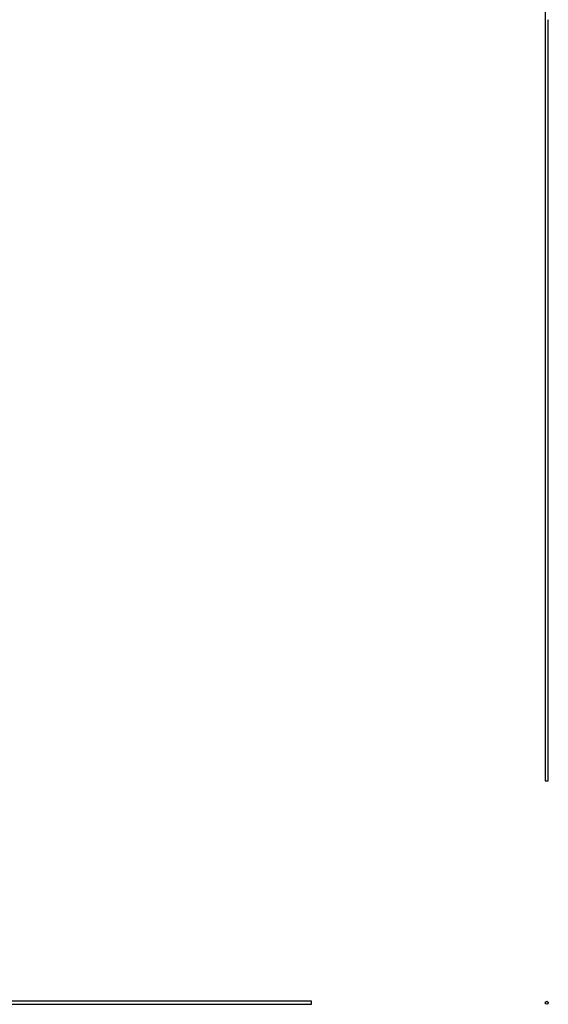
# Model space of a CAD drawing. Units: millimetres. Extents: x 375 to 21900, y 375 to 15375.
# Drawn here: x 7767 to 9849, y 7901 to 11779 of the extents above; entities that cross this region are included whole.
import ezdxf

# ---------------------------------------------------------------- set-up
doc = ezdxf.new("R2010")
doc.units = ezdxf.units.MM
doc.header["$LTSCALE"] = 75

msp = doc.modelspace()

# ---------------------------------------------------------------- linework, layer by layer
at = {"color": 7, "linetype": 'Continuous', "lineweight": 25}
for p, q in [((9836.6, 14780.7), (9836.6, 8780.7)), ((9848.1, 11779.3), (9848.2, 11779.2)), ((9848.1, 11778.4), (9848.2, 11778.4)), ((9848.1, 11778.2), (9848.2, 11778.2)), ((9848.2, 11778.9), (9848.2, 11779.3)), ((9848.2, 11779.1), (9848.3, 11779.1)), ((9848.2, 11778.9), (9848.2, 11778.9)), ((9848.2, 11778.8), (9848.2, 11778.9)), ((9848.2, 11778.9), (9848.3, 11778.9)), ((9848.2, 11778.8), (9848.2, 11778.8)), ((9848.2, 11778.7), (9848.2, 11778.8)), ((9848.3, 11778.8), (9848.2, 11778.8)), ((9848.3, 11778.7), (9848.2, 11778.7)), ((9848.3, 11778.7), (9848.2, 11778.7)), ((9848.2, 11778.6), (9848.3, 11778.6)), ((9848.2, 11778.2), (9848.3, 11778.2)), ((9848.3, 11778.1), (9848.2, 11778.1)), ((9848.3, 11779.1), (9848.3, 11778.9)), ((9848.4, 11778.9), (9848.3, 11778.9)), ((9848.3, 11778.8), (9848.3, 11778.7)), ((9848.4, 11778.8), (9848.3, 11778.8)), ((9848.3, 11778.8), (9848.3, 11778.8)), ((9848.4, 11778.8), (9848.3, 11778.8)), ((9848.4, 11778.4), (9848.3, 11778.4)), ((9848.4, 11778.8), (9848.4, 11778.8)), ((9848.6, 11779.3), (9848.6, 11779.3)), ((9848.6, 11779.2), (9848.6, 11779.3)), ((9848.6, 11778.9), (9848.6, 11779.2)), ((9848.6, 11778.8), (9848.6, 11778.9)), ((9848.6, 11778.6), (9848.6, 11778.8)), ((9848.6, 11778.2), (9848.6, 11778.6)), ((9848.6, 11778.6), (9848.6, 11778.6)), ((9848.6, 11778.1), (9848.6, 11778.2)), ((9848.6, 8780.7), (9848.6, 11778.1)), ((9836.6, 8780.7), (9848.6, 8780.7)), ((8915.8, 7912.6), (2915.8, 7912.6)), ((2915.8, 7900.6), (8915.8, 7900.6)), ((8915.8, 7906.6), (8915.8, 7912.6)), ((8915.8, 7900.6), (8915.8, 7906.6)), ((9848.5, 7907.7), (9848.4, 7907.7))]:
    msp.add_line(p, q, dxfattribs=at)
msp.add_circle((9842.6, 7906.6), 6, dxfattribs=at)
for points, knots in [([(9848.2, 11778.6), (9848.2, 11778.6), (9848.2, 11778.6), (9848.2, 11778.6), (9848.2, 11778.6), (9848.2, 11778.6), (9848.2, 11778.6), (9848.1, 11778.6), (9848.1, 11778.6), (9848.1, 11778.6), (9848.1, 11778.6), (9848.1, 11778.6), (9848.1, 11778.6), (9848.1, 11778.6), (9848.1, 11778.5), (9848.1, 11778.5), (9848.1, 11778.5), (9848.1, 11778.5), (9848.1, 11778.5), (9848.1, 11778.5), (9848.1, 11778.5), (9848.1, 11778.5), (9848.1, 11778.5), (9848.1, 11778.5), (9848.1, 11778.5), (9848.1, 11778.4), (9848.1, 11778.4), (9848.1, 11778.4)], [0, 0, 0, 0, 0.25, 0.25, 0.375, 0.375, 0.4375, 0.4375, 0.46875, 0.46875, 0.484375, 0.484375, 0.5, 0.5, 0.625, 0.625, 0.6875, 0.6875, 0.75, 0.75, 0.8125, 0.8125, 0.84375, 0.84375, 0.875, 0.875, 1, 1, 1, 1]), ([(9848.1, 11778.4), (9848.1, 11778.4), (9848.1, 11778.4), (9848.1, 11778.3), (9848.1, 11778.3), (9848.1, 11778.3), (9848.1, 11778.3), (9848.1, 11778.2), (9848.1, 11778.2), (9848.1, 11778.2)], [0, 0, 0, 0, 0.25, 0.25, 0.5, 0.5, 0.75, 0.75, 1, 1, 1, 1]), ([(9848.1, 11778.2), (9848.2, 11778.2), (9848.2, 11778.2), (9848.2, 11778.2), (9848.2, 11778.2), (9848.2, 11778.2), (9848.2, 11778.2), (9848.2, 11778.2)], [0, 0, 0, 0, 0.25, 0.25, 0.5, 0.5, 1, 1, 1, 1]), ([(9848.2, 11778.4), (9848.2, 11778.4), (9848.2, 11778.5), (9848.2, 11778.5), (9848.2, 11778.6), (9848.2, 11778.6), (9848.2, 11778.6), (9848.3, 11778.7), (9848.3, 11778.7), (9848.3, 11778.7)], [0, 0, 0, 0, 0.097586, 0.190926, 0.284791, 0.419746, 0.570173, 0.756649, 1, 1, 1, 1]), ([(9848.2, 11778.4), (9848.2, 11778.4), (9848.2, 11778.4), (9848.2, 11778.5), (9848.2, 11778.5), (9848.2, 11778.5), (9848.2, 11778.6), (9848.3, 11778.6), (9848.3, 11778.6), (9848.3, 11778.6)], [0, 0, 0, 0, 0.06761, 0.125074, 0.249942, 0.369804, 0.49976, 0.709944, 1, 1, 1, 1]), ([(9848.3, 11778.1), (9848.3, 11778.1), (9848.3, 11778.1), (9848.2, 11778.2), (9848.2, 11778.2), (9848.2, 11778.3), (9848.2, 11778.4), (9848.2, 11778.4)], [0, 0, 0, 0, 0.251068, 0.50125, 0.749758, 0.873322, 1, 1, 1, 1]), ([(9848.2, 11778.2), (9848.2, 11778.2), (9848.2, 11778.3), (9848.2, 11778.3), (9848.2, 11778.3), (9848.2, 11778.4), (9848.2, 11778.4)], [0, 0, 0, 0, 0.289594, 0.571368, 0.784044, 1, 1, 1, 1]), ([(9848.3, 11778.2), (9848.3, 11778.2), (9848.3, 11778.2), (9848.3, 11778.2), (9848.2, 11778.2), (9848.2, 11778.2)], [0, 0, 0, 0, 0.4999735, 0.7425597, 1, 1, 1, 1]), ([(9848.3, 11778.7), (9848.3, 11778.7), (9848.4, 11778.7), (9848.4, 11778.6), (9848.4, 11778.6), (9848.4, 11778.5), (9848.4, 11778.5), (9848.4, 11778.4), (9848.4, 11778.4), (9848.4, 11778.4)], [0, 0, 0, 0, 0.249555, 0.499124, 0.628599, 0.748957, 0.873679, 0.93432, 1, 1, 1, 1]), ([(9848.3, 11778.6), (9848.3, 11778.6), (9848.3, 11778.6), (9848.4, 11778.6), (9848.4, 11778.5), (9848.4, 11778.5), (9848.4, 11778.5), (9848.4, 11778.4), (9848.4, 11778.4)], [0, 0, 0, 0, 0.256931, 0.500296, 0.631525, 0.750268, 0.875207, 1, 1, 1, 1]), ([(9848.4, 11778.4), (9848.4, 11778.4), (9848.4, 11778.4), (9848.4, 11778.3), (9848.4, 11778.3), (9848.4, 11778.2), (9848.4, 11778.2), (9848.4, 11778.1), (9848.3, 11778.1), (9848.3, 11778.1)], [0, 0, 0, 0, 0.086589, 0.168896, 0.250084, 0.371358, 0.500067, 0.749607, 1, 1, 1, 1]), ([(9848.4, 11778.4), (9848.4, 11778.4), (9848.4, 11778.4), (9848.4, 11778.3), (9848.4, 11778.3), (9848.4, 11778.2), (9848.3, 11778.2), (9848.3, 11778.2), (9848.3, 11778.2)], [0, 0, 0, 0, 0.068153, 0.124264, 0.249474, 0.493143, 0.742617, 1, 1, 1, 1]), ([(9848.6, 7907), (9848.6, 7907.1), (9848.6, 7907.1), (9848.6, 7907.1), (9848.6, 7907.1), (9848.6, 7907.1), (9848.6, 7907.1)], [0, 0, 0, 0, 0.2500936, 0.500138, 0.734668, 1, 1, 1, 1]), ([(9848.6, 7906.9), (9848.6, 7907), (9848.6, 7907), (9848.6, 7907), (9848.6, 7907), (9848.6, 7907)], [0, 0, 0, 0, 0.499956, 0.749013, 1, 1, 1, 1]), ([(9848.6, 7906.6), (9848.6, 7906.6), (9848.6, 7906.6), (9848.6, 7906.7), (9848.6, 7906.7), (9848.6, 7906.8), (9848.6, 7906.8), (9848.6, 7906.9), (9848.6, 7906.9)], [0, 0, 0, 0, 0.14528, 0.286634, 0.499938, 0.699901, 0.849599, 1, 1, 1, 1])]:
    msp.add_open_spline(points, degree=3, knots=knots, dxfattribs=at)
for points in [[(9848.2, 11779.3), (9848.3, 11779.1), (9848.4, 11779), (9848.4, 11778.8)], [(9848.3, 11779.1), (9848.3, 11779.1), (9848.3, 11779), (9848.4, 11778.9)]]:
    msp.add_open_spline(points, degree=3, dxfattribs=at)

doc.saveas('drawing.dxf')
